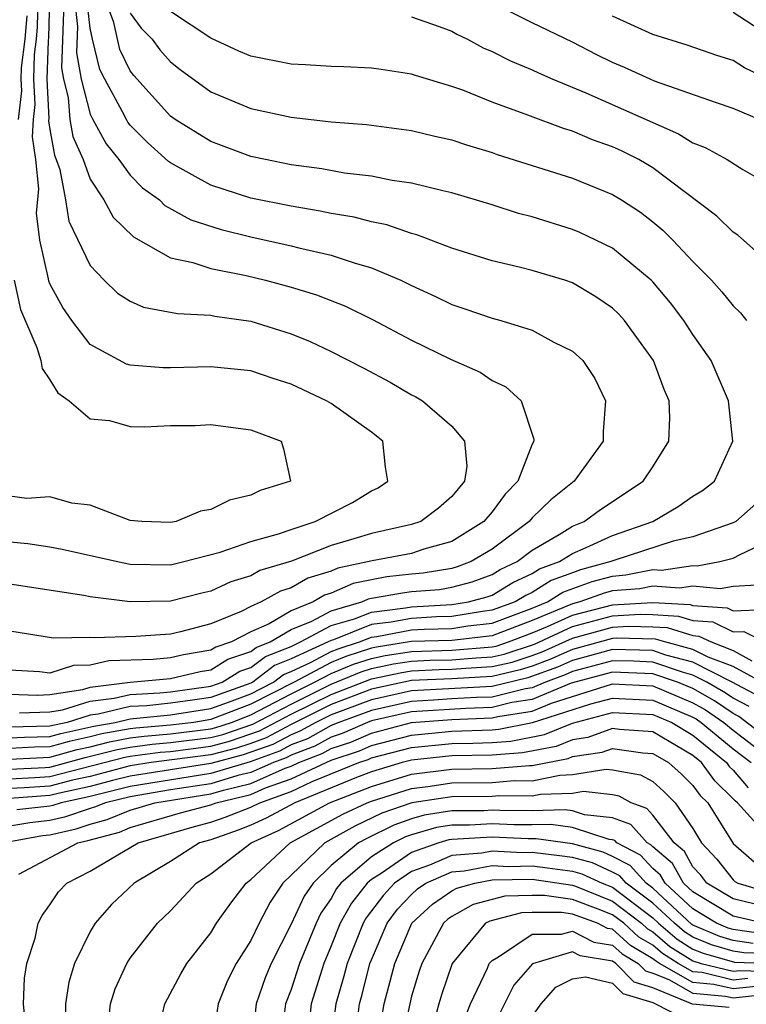
# Model space of a CAD drawing. Units: inches. Extents: x 2625000 to 2628000, y 1491000 to 1494000.
# Drawn here: x 2625823 to 2625860, y 1491701 to 1491750 of the extents above; entities that cross this region are included whole.
import ezdxf

# ---------------------------------------------------------------- set-up
doc = ezdxf.new("R2010")
doc.units = ezdxf.units.IN
doc.header["$MEASUREMENT"] = 0
doc.layers.add('LD26251491_2ft', color=192, linetype='Continuous')

msp = doc.modelspace()

# ---------------------------------------------------------------- linework, layer by layer
at = {"layer": 'LD26251491_2ft'}
for points, elevation in [([(2625823, 1491723.987), (2625823.899, 1491723.899), (2625825, 1491723.74), (2625825.615, 1491723.615), (2625828.359, 1491723), (2625829, 1491722.876), (2625831, 1491722.843), (2625831.672, 1491723), (2625833.465, 1491723.465), (2625835, 1491723.994), (2625836.383, 1491724.382), (2625837, 1491724.604), (2625838.208, 1491725), (2625840.052, 1491725.947), (2625841, 1491726.518), (2625841.336, 1491726.664), (2625841.813, 1491727), (2625841.695, 1491727.695), (2625841.562, 1491729), (2625841, 1491729.444), (2625839, 1491730.859), (2625838.762, 1491731), (2625837, 1491731.836), (2625836.112, 1491732.112), (2625835, 1491732.485), (2625833, 1491732.698), (2625831, 1491732.634), (2625830.637, 1491732.637), (2625829, 1491732.771), (2625828.819, 1491732.819), (2625827, 1491733.806), (2625826.092, 1491735), (2625825.64, 1491735.64), (2625825, 1491736.829), (2625824.948, 1491736.948), (2625824.934, 1491737.067), (2625824.501, 1491739), (2625824.331, 1491740.331), (2625824.452, 1491741.548), (2625824.302, 1491743), (2625824.137, 1491744.137), (2625824.178, 1491745), (2625824.263, 1491745.737), (2625824.2, 1491747), (2625824.238, 1491748.238), (2625824.338, 1491749), (2625824.386, 1491749.614), (2625824.422, 1491751)], 9018), ([(2625824.975, 1491751), (2625824.926, 1491749.074), (2625824.908, 1491748.908), (2625824.849, 1491747), (2625824.946, 1491745.054), (2625824.937, 1491744.937), (2625825, 1491744.504), (2625825.221, 1491743.221), (2625825.318, 1491743), (2625825.497, 1491742.503), (2625825.782, 1491741), (2625825.945, 1491739.944), (2625827, 1491737.741), (2625827.697, 1491737), (2625828.365, 1491736.365), (2625829, 1491735.952), (2625829.665, 1491735.666), (2625831.347, 1491735.347), (2625833, 1491735.26), (2625833.213, 1491735.213), (2625835, 1491734.964), (2625837, 1491734.34), (2625837.953, 1491733.953), (2625839, 1491733.456), (2625840.621, 1491732.621), (2625841.927, 1491731.927), (2625843, 1491731.306), (2625843.204, 1491731.205), (2625843.539, 1491731), (2625845, 1491729.733), (2625845.638, 1491729), (2625845.748, 1491727.748), (2625845.629, 1491727), (2625845, 1491726.237), (2625844.339, 1491725.661), (2625843.462, 1491725), (2625843, 1491724.843), (2625841, 1491724.404), (2625840.127, 1491724.127), (2625839, 1491723.801), (2625837.019, 1491723.019), (2625835.451, 1491722.549), (2625835, 1491722.298), (2625834.006, 1491721.993), (2625833, 1491721.531), (2625832.568, 1491721.432), (2625831, 1491721.025), (2625829, 1491721.002), (2625827, 1491721.25), (2625826.683, 1491721.317), (2625823, 1491721.873)], 9016), ([(2625826.218, 1491751), (2625826.368, 1491749.632), (2625826.324, 1491748.324), (2625826.555, 1491747), (2625827, 1491745.265), (2625827.129, 1491745), (2625827.795, 1491743.795), (2625828.435, 1491743), (2625829, 1491742.23), (2625829.605, 1491741.605), (2625830.445, 1491741), (2625830.721, 1491740.72), (2625832.005, 1491740.005), (2625833.525, 1491739.525), (2625835, 1491739.165), (2625837, 1491738.718), (2625837.388, 1491738.612), (2625839, 1491738.245), (2625840.141, 1491737.859), (2625841, 1491737.619), (2625842.458, 1491737), (2625843, 1491736.733), (2625844.19, 1491736.19), (2625845, 1491735.794), (2625845.602, 1491735.602), (2625847, 1491735.112), (2625847.432, 1491735), (2625849, 1491734.517), (2625850.083, 1491733.917), (2625851, 1491733.475), (2625851.512, 1491733), (2625852.11, 1491732.11), (2625852.648, 1491731), (2625852.533, 1491729.467), (2625852.536, 1491729), (2625851.087, 1491727), (2625849.928, 1491726.072), (2625849, 1491725.178), (2625848.847, 1491725), (2625847, 1491723.625), (2625845.967, 1491723), (2625845.266, 1491722.734), (2625845, 1491722.664), (2625843.578, 1491722.422), (2625843, 1491722.375), (2625841.766, 1491722.234), (2625841, 1491722.096), (2625840.096, 1491721.904), (2625839, 1491721.433), (2625838.667, 1491721.333), (2625838.093, 1491721), (2625837, 1491720.551), (2625835.908, 1491719.908), (2625835, 1491719.504), (2625834.034, 1491719), (2625833.255, 1491718.744), (2625833, 1491718.586), (2625831.64, 1491718.36), (2625831, 1491718.208), (2625830.131, 1491718.131), (2625827.94, 1491718.059), (2625827, 1491717.843), (2625826.169, 1491717.831), (2625825, 1491717.455), (2625824.486, 1491717.514), (2625823, 1491717.603)], 9012), ([(2625823, 1491716.399), (2625824.358, 1491716.358), (2625825, 1491716.379), (2625826.643, 1491716.643), (2625827, 1491716.753), (2625828.999, 1491717.001), (2625831, 1491717.177), (2625832.473, 1491717.527), (2625833, 1491717.615), (2625833.855, 1491718.145), (2625835, 1491718.52), (2625835.27, 1491718.73), (2625835.959, 1491719), (2625837, 1491719.613), (2625838.041, 1491720.041), (2625839, 1491720.555), (2625840.523, 1491721), (2625840.856, 1491721.144), (2625841, 1491721.174), (2625842.548, 1491721.452), (2625843, 1491721.504), (2625844.384, 1491721.616), (2625845, 1491721.721), (2625846.011, 1491721.989), (2625847, 1491722.364), (2625847.398, 1491722.602), (2625848.259, 1491723), (2625849, 1491723.563), (2625850.343, 1491724.342), (2625851, 1491724.759), (2625851.582, 1491725), (2625852.405, 1491725.595), (2625854.52, 1491727), (2625855, 1491727.708), (2625855.807, 1491729), (2625855.847, 1491730.153), (2625855.81, 1491731), (2625855.568, 1491731.568), (2625855.042, 1491733), (2625853.6, 1491735), (2625853.312, 1491735.313), (2625853, 1491735.611), (2625852.174, 1491736.174), (2625851, 1491736.871), (2625850.618, 1491737), (2625849, 1491737.483), (2625848.346, 1491737.654), (2625847, 1491737.96), (2625845, 1491738.593), (2625843.26, 1491739.26), (2625843, 1491739.325), (2625841.76, 1491739.759), (2625841, 1491739.906), (2625840.135, 1491740.135), (2625839, 1491740.322), (2625838.443, 1491740.442), (2625837, 1491740.679), (2625835, 1491741.088), (2625833, 1491741.726), (2625831, 1491742.843), (2625830.909, 1491742.908), (2625829.861, 1491743.861), (2625829, 1491744.717), (2625828.874, 1491744.874), (2625828.804, 1491745), (2625828.617, 1491745.383), (2625827.73, 1491747), (2625827.49, 1491747.49), (2625827.12, 1491749), (2625827, 1491749.551), (2625826.841, 1491751)], 9010), ([(2625823.481, 1491715.481), (2625825, 1491715.529), (2625825.631, 1491715.631), (2625827, 1491716.052), (2625828.201, 1491716.201), (2625829, 1491716.394), (2625830.47, 1491716.47), (2625831, 1491716.526), (2625833, 1491716.797), (2625833.576, 1491717), (2625834.455, 1491717.545), (2625835, 1491717.723), (2625835.72, 1491718.28), (2625837, 1491718.783), (2625837.476, 1491719), (2625839, 1491719.818), (2625840.154, 1491720.154), (2625841, 1491720.491), (2625842.699, 1491720.699), (2625843, 1491720.756), (2625845, 1491720.861), (2625845.834, 1491721), (2625846.756, 1491721.244), (2625847, 1491721.337), (2625848.041, 1491721.959), (2625849, 1491722.402), (2625849.367, 1491722.633), (2625850.359, 1491723), (2625851, 1491723.405), (2625851.693, 1491723.693), (2625853, 1491724.291), (2625854.996, 1491725), (2625856.267, 1491725.733), (2625857, 1491726.258), (2625857.469, 1491726.531), (2625858.071, 1491727), (2625858.98, 1491729), (2625858.762, 1491731), (2625857.904, 1491733), (2625857, 1491734.301), (2625856.549, 1491735), (2625855.877, 1491735.877), (2625855, 1491736.922), (2625854.924, 1491737), (2625853, 1491738.589), (2625851.376, 1491739.376), (2625851, 1491739.533), (2625849, 1491740.151), (2625848.322, 1491740.322), (2625847, 1491740.747), (2625845, 1491741.349), (2625844.554, 1491741.446), (2625843, 1491741.838), (2625842.031, 1491741.969), (2625841, 1491742.179), (2625839.664, 1491742.336), (2625838.538, 1491742.538), (2625837, 1491742.747), (2625835.721, 1491743), (2625835, 1491743.16), (2625833, 1491743.897), (2625831.228, 1491745), (2625831, 1491745.164), (2625829.182, 1491747.182), (2625829, 1491747.426), (2625828.483, 1491748.483), (2625828.177, 1491749.823), (2625827.743, 1491751)], 9008), ([(2625860.29, 1491745), (2625859, 1491745.553), (2625858.174, 1491745.826), (2625855.091, 1491746.909), (2625854.873, 1491747), (2625853.59, 1491747.59), (2625853, 1491747.843), (2625852.22, 1491748.219), (2625851, 1491748.845), (2625849, 1491749.811), (2625846.869, 1491750.868)], 9000), ([(2625825.668, 1491750.332), (2625825.575, 1491747.574), (2625825.675, 1491747), (2625825.908, 1491746.092), (2625825.999, 1491745), (2625826.146, 1491744.146), (2625826.65, 1491743), (2625827, 1491742.03), (2625827.684, 1491741), (2625828.143, 1491740.143), (2625829.152, 1491739.152), (2625831, 1491738.111), (2625832.117, 1491737.883), (2625833, 1491737.583), (2625834.767, 1491737.233), (2625835.724, 1491737), (2625837, 1491736.654), (2625838.269, 1491736.269), (2625839.707, 1491735.707), (2625841.054, 1491735.054), (2625843, 1491734.018), (2625844.927, 1491733.073), (2625846.419, 1491732.419), (2625847, 1491732.016), (2625847.696, 1491731.696), (2625848.45, 1491731), (2625849.085, 1491729.085), (2625849.085, 1491729), (2625849, 1491728.841), (2625848.278, 1491727), (2625847.647, 1491726.353), (2625847, 1491725.482), (2625846.594, 1491725), (2625845, 1491724.006), (2625843.614, 1491723.614), (2625843, 1491723.405), (2625841.037, 1491723.037), (2625839.335, 1491722.665), (2625839, 1491722.52), (2625837.83, 1491722.17), (2625837, 1491721.689), (2625836.469, 1491721.531), (2625835.516, 1491721), (2625835, 1491720.77), (2625834.52, 1491720.52), (2625833, 1491719.901), (2625831.497, 1491719.497), (2625831, 1491719.381), (2625829.277, 1491719.277), (2625827.201, 1491719.201), (2625827, 1491719.226), (2625825.186, 1491719.186), (2625823, 1491719.543)], 9014), ([(2625829, 1491750.297), (2625829.548, 1491749.548), (2625830.08, 1491749), (2625830.473, 1491748.473), (2625831, 1491747.866), (2625831.483, 1491747.483), (2625833, 1491746.38), (2625835, 1491745.553), (2625837, 1491745.122), (2625839, 1491744.89), (2625840.747, 1491744.748), (2625843, 1491744.448), (2625844.163, 1491744.163), (2625845, 1491743.984), (2625845.732, 1491743.732), (2625847, 1491743.359), (2625847.264, 1491743.264), (2625851, 1491742.071), (2625853, 1491741.266), (2625853.44, 1491741), (2625854.383, 1491740.383), (2625855, 1491739.913), (2625855.496, 1491739.496), (2625855.999, 1491739), (2625857, 1491737.939), (2625857.919, 1491737), (2625858.43, 1491736.429), (2625859, 1491735.726), (2625859.371, 1491735.371), (2625859.671, 1491735)], 9006), ([(2625861, 1491737.677), (2625859.241, 1491739.241), (2625859, 1491739.394), (2625858.196, 1491740.196), (2625855, 1491742.59), (2625854.748, 1491742.748), (2625854.306, 1491743), (2625853.44, 1491743.44), (2625853, 1491743.643), (2625851.994, 1491743.993), (2625851, 1491744.419), (2625850.551, 1491744.551), (2625848.78, 1491745.22), (2625847, 1491745.868), (2625845.547, 1491746.453), (2625845, 1491746.648), (2625843.19, 1491747.19), (2625843, 1491747.26), (2625841.489, 1491747.489), (2625841, 1491747.545), (2625839.624, 1491747.624), (2625839, 1491747.63), (2625837.724, 1491747.724), (2625837, 1491747.758), (2625835, 1491748.152), (2625834.406, 1491748.406), (2625833, 1491749.047), (2625831, 1491750.373)], 9004), ([(2625861, 1491749.024), (2625859, 1491750.324)], 8996), ([(2625823.847, 1491750.153), (2625823.757, 1491749), (2625823.568, 1491747.568), (2625823.55, 1491747), (2625823.58, 1491746.421), (2625823.416, 1491745)], 9020), ([(2625843, 1491750.105), (2625844.367, 1491749.633), (2625845, 1491749.393), (2625845.247, 1491749.247), (2625845.774, 1491749), (2625846.566, 1491748.566), (2625847, 1491748.39), (2625847.915, 1491747.916), (2625849, 1491747.466), (2625849.312, 1491747.313), (2625850.029, 1491747), (2625851.676, 1491746.324), (2625856.289, 1491744.289), (2625857, 1491743.834), (2625857.602, 1491743.602), (2625858.695, 1491743), (2625859.49, 1491742.51), (2625861, 1491741.647)], 9002), ([(2625861, 1491746.896), (2625859.571, 1491747.571), (2625859, 1491747.926), (2625858.188, 1491748.188), (2625856.705, 1491748.705), (2625855, 1491749.227), (2625853, 1491750.146)], 8998), ([(2625823.228, 1491737), (2625823.536, 1491735.536), (2625824.354, 1491733.646), (2625824.547, 1491733), (2625824.612, 1491732.612), (2625825, 1491732.036), (2625825.4, 1491731.4), (2625825.965, 1491731), (2625827, 1491730.104), (2625827.973, 1491730.027), (2625829, 1491729.72), (2625829.712, 1491729.713), (2625831, 1491729.764), (2625832.227, 1491729.773), (2625833, 1491729.82), (2625834.369, 1491729.631), (2625835, 1491729.56), (2625836.506, 1491729), (2625836.617, 1491728.616), (2625836.969, 1491727), (2625835.469, 1491726.531), (2625835, 1491726.309), (2625833.94, 1491726.06), (2625833, 1491725.591), (2625832.486, 1491725.514), (2625831.283, 1491725), (2625831, 1491724.943), (2625829.569, 1491725), (2625829, 1491725.049), (2625827, 1491725.804), (2625826.09, 1491725.91), (2625825, 1491726.226), (2625823.852, 1491726.147), (2625823, 1491726.251)], 9020), ([(2625860.133, 1491725.867), (2625859.134, 1491725), (2625859, 1491724.928), (2625857, 1491724.235), (2625856.014, 1491724.014), (2625853.058, 1491723.059), (2625852.917, 1491723), (2625851.409, 1491722.591), (2625851, 1491722.447), (2625849.943, 1491722.057), (2625849, 1491721.462), (2625848.684, 1491721.316), (2625848.156, 1491721), (2625847, 1491720.575), (2625846.52, 1491720.52), (2625845, 1491720.266), (2625844.244, 1491720.244), (2625843, 1491720.176), (2625841.985, 1491719.985), (2625841, 1491719.865), (2625839.112, 1491719.112), (2625839, 1491719.079), (2625838.852, 1491719), (2625837, 1491718.157), (2625836.169, 1491717.831), (2625835.095, 1491717), (2625835, 1491716.951), (2625833, 1491716.243), (2625832.098, 1491716.098), (2625831, 1491715.953), (2625829.83, 1491715.83), (2625829, 1491715.787), (2625827.401, 1491715.401), (2625827, 1491715.351), (2625825.858, 1491715), (2625825, 1491714.807), (2625823, 1491714.761)], 9006), ([(2625823, 1491714.232), (2625823.731, 1491714.269), (2625825, 1491714.294), (2625825.551, 1491714.449), (2625827.192, 1491714.808), (2625828.254, 1491715), (2625829, 1491715.18), (2625831, 1491715.381), (2625833, 1491715.689), (2625834.065, 1491716.065), (2625835, 1491716.425), (2625836.125, 1491717), (2625836.619, 1491717.382), (2625837, 1491717.531), (2625837.975, 1491717.975), (2625839, 1491718.518), (2625839.342, 1491718.658), (2625840.403, 1491719), (2625841, 1491719.238), (2625841.271, 1491719.271), (2625843, 1491719.597), (2625843.631, 1491719.631), (2625845, 1491719.671), (2625845.805, 1491719.805), (2625847, 1491719.942), (2625849, 1491720.685), (2625849.759, 1491721), (2625850.52, 1491721.48), (2625851.992, 1491722.008), (2625853, 1491722.281), (2625853.664, 1491722.336), (2625855, 1491722.602), (2625855.433, 1491722.567), (2625857, 1491722.805), (2625857.216, 1491722.784), (2625858.344, 1491723), (2625859, 1491723.163), (2625859.353, 1491723.353), (2625861, 1491724.135)], 9004), ([(2625860.174, 1491721.826), (2625859, 1491721.766), (2625858.357, 1491721.643), (2625857, 1491721.774), (2625856.328, 1491721.672), (2625855, 1491721.78), (2625854.35, 1491721.65), (2625853, 1491721.54), (2625852.575, 1491721.425), (2625851.373, 1491721), (2625851, 1491720.904), (2625849, 1491720.066), (2625847, 1491719.31), (2625845, 1491719.076), (2625843, 1491719.017), (2625841.259, 1491718.741), (2625841, 1491718.686), (2625839.724, 1491718.276), (2625839, 1491717.979), (2625837.154, 1491717), (2625835, 1491715.899), (2625833, 1491715.135), (2625832.157, 1491715), (2625831, 1491714.855), (2625829.282, 1491714.718), (2625829, 1491714.68), (2625827.578, 1491714.423), (2625827, 1491714.272), (2625825.952, 1491714.049), (2625825, 1491713.781), (2625824.234, 1491713.766), (2625823, 1491713.703)], 9002), ([(2625823, 1491713.174), (2625825, 1491713.268), (2625826.352, 1491713.648), (2625827, 1491713.787), (2625827.963, 1491714.037), (2625829, 1491714.225), (2625829.683, 1491714.317), (2625831, 1491714.423), (2625833, 1491714.675), (2625833.258, 1491714.742), (2625834.032, 1491715), (2625835, 1491715.373), (2625837, 1491716.418), (2625838.172, 1491717), (2625839, 1491717.439), (2625840.107, 1491717.893), (2625841, 1491718.18), (2625841.677, 1491718.323), (2625843, 1491718.531), (2625845, 1491718.588), (2625847, 1491718.75), (2625847.203, 1491718.797), (2625847.828, 1491719), (2625849, 1491719.447), (2625849.764, 1491719.764), (2625851, 1491720.334), (2625853, 1491720.849), (2625855, 1491720.969), (2625856.857, 1491720.857), (2625857, 1491720.813), (2625858.695, 1491720.695), (2625859, 1491720.546), (2625860.609, 1491720.609)], 9000), ([(2625823, 1491712.675), (2625824.757, 1491712.757), (2625825, 1491712.774), (2625826.752, 1491713.248), (2625828.348, 1491713.652), (2625829, 1491713.77), (2625830.083, 1491713.917), (2625831, 1491713.99), (2625833, 1491714.246), (2625833.6, 1491714.4), (2625835.097, 1491714.903), (2625837, 1491715.912), (2625839, 1491716.904), (2625840.49, 1491717.51), (2625841, 1491717.675), (2625842.095, 1491717.905), (2625843, 1491718.048), (2625843.91, 1491718.09), (2625845, 1491718.115), (2625846.219, 1491718.219), (2625847, 1491718.261), (2625847.6, 1491718.4), (2625849.107, 1491718.893), (2625851, 1491719.762), (2625853, 1491720.293), (2625854.377, 1491720.378), (2625855, 1491720.363), (2625856.285, 1491720.285), (2625857, 1491720.065), (2625857.995, 1491719.995), (2625859, 1491719.505), (2625859.525, 1491719.525), (2625860.541, 1491719)], 8998), ([(2625823, 1491712.19), (2625824.248, 1491712.248), (2625825, 1491712.302), (2625828.733, 1491713.267), (2625829, 1491713.315), (2625830.484, 1491713.516), (2625831, 1491713.557), (2625833, 1491713.817), (2625833.941, 1491714.059), (2625835.43, 1491714.57), (2625837, 1491715.406), (2625839, 1491716.394), (2625841, 1491717.169), (2625842.513, 1491717.487), (2625843, 1491717.564), (2625844.372, 1491717.628), (2625845, 1491717.642), (2625845.702, 1491717.702), (2625847, 1491717.773), (2625847.997, 1491718.003), (2625849, 1491718.328), (2625849.49, 1491718.51), (2625851, 1491719.192), (2625853, 1491719.737), (2625853.785, 1491719.785), (2625855, 1491719.756), (2625855.713, 1491719.713), (2625857, 1491719.317), (2625857.296, 1491719.296), (2625857.902, 1491719), (2625859, 1491718.583), (2625859.934, 1491718.066)], 8996), ([(2625860.793, 1491716.793), (2625859, 1491717.774), (2625857.753, 1491718.247), (2625857, 1491718.631), (2625855.6, 1491719), (2625855.141, 1491719.141), (2625853.193, 1491719.193), (2625853, 1491719.181), (2625851, 1491718.632), (2625849.873, 1491718.127), (2625849, 1491717.802), (2625848.394, 1491717.606), (2625847, 1491717.283), (2625845, 1491717.169), (2625843, 1491717.081), (2625841, 1491716.65), (2625839, 1491715.884), (2625837, 1491714.899), (2625835.764, 1491714.237), (2625835, 1491713.956), (2625834.283, 1491713.717), (2625833, 1491713.388), (2625830.036, 1491713), (2625829, 1491712.842), (2625827, 1491712.313), (2625826.12, 1491712.12), (2625825, 1491711.83), (2625823.739, 1491711.739), (2625823, 1491711.705)], 8994), ([(2625860.292, 1491716.292), (2625858.944, 1491717), (2625857, 1491717.991), (2625855.655, 1491718.345), (2625855, 1491718.568), (2625853, 1491718.621), (2625851, 1491718.077), (2625850.256, 1491717.744), (2625848.791, 1491717.209), (2625847, 1491716.781), (2625843, 1491716.564), (2625841, 1491716.124), (2625839, 1491715.374), (2625838.24, 1491715), (2625837.444, 1491714.556), (2625837, 1491714.387), (2625836.097, 1491713.903), (2625834.624, 1491713.376), (2625833, 1491712.952), (2625829, 1491712.327), (2625828.112, 1491712.113), (2625827, 1491711.816), (2625825.482, 1491711.482), (2625825, 1491711.357), (2625823, 1491711.219)], 8992), ([(2625859.791, 1491715.791), (2625859, 1491716.204), (2625858.527, 1491716.527), (2625857.688, 1491717), (2625857, 1491717.351), (2625856.524, 1491717.476), (2625855, 1491717.994), (2625854.037, 1491718.037), (2625853, 1491718.06), (2625851, 1491717.523), (2625850.639, 1491717.361), (2625849.669, 1491717), (2625849, 1491716.725), (2625848.673, 1491716.673), (2625847, 1491716.261), (2625846.236, 1491716.236), (2625845, 1491716.166), (2625844.096, 1491716.096), (2625843, 1491716.041), (2625841, 1491715.597), (2625839.381, 1491715), (2625839, 1491714.846), (2625837.814, 1491714.185), (2625837, 1491713.875), (2625836.431, 1491713.57), (2625834.966, 1491713.034), (2625833, 1491712.449), (2625829, 1491711.813), (2625827, 1491711.318), (2625825.552, 1491711), (2625825.142, 1491710.858), (2625825, 1491710.826), (2625823.352, 1491710.648)], 8990), ([(2625861, 1491713.975), (2625859.29, 1491715.29), (2625859, 1491715.441), (2625858.074, 1491716.074), (2625857, 1491716.68), (2625856.237, 1491717), (2625855, 1491717.421), (2625853, 1491717.499), (2625850.944, 1491716.944), (2625849, 1491716.145), (2625847.982, 1491715.982), (2625847, 1491715.74), (2625845.697, 1491715.697), (2625843, 1491715.518), (2625841, 1491715.071), (2625840.807, 1491715), (2625839.547, 1491714.453), (2625839, 1491714.269), (2625838.185, 1491713.815), (2625837, 1491713.363), (2625836.764, 1491713.236), (2625836.12, 1491713), (2625835, 1491712.507), (2625834.352, 1491712.352), (2625833, 1491711.946), (2625831, 1491711.635), (2625829, 1491711.299), (2625827.765, 1491711), (2625827.223, 1491710.777), (2625827, 1491710.718), (2625825.724, 1491710.276), (2625825, 1491710.115), (2625823.994, 1491710.006), (2625823, 1491709.832)], 8988), ([(2625823, 1491709.077), (2625824.636, 1491709.364), (2625825, 1491709.403), (2625826.306, 1491709.695), (2625827, 1491709.935), (2625827.842, 1491710.158), (2625829, 1491710.635), (2625830.227, 1491711), (2625833, 1491711.443), (2625833.633, 1491711.633), (2625835, 1491711.959), (2625836.714, 1491712.714), (2625837, 1491712.817), (2625837.392, 1491713), (2625838.556, 1491713.444), (2625839, 1491713.691), (2625839.978, 1491714.022), (2625841, 1491714.466), (2625843, 1491714.994), (2625845, 1491715.15), (2625847, 1491715.22), (2625847.292, 1491715.292), (2625849, 1491715.565), (2625849.959, 1491715.959), (2625853, 1491716.921), (2625855, 1491716.812), (2625857, 1491715.971), (2625857.621, 1491715.621), (2625858.53, 1491715), (2625859, 1491714.609), (2625861, 1491713.088)], 8986), ([(2625823.453, 1491707.453), (2625826.383, 1491709), (2625826.887, 1491709.113), (2625828.46, 1491709.54), (2625829, 1491709.762), (2625831.505, 1491710.495), (2625833, 1491710.896), (2625833.275, 1491711), (2625835, 1491711.411), (2625835.735, 1491711.735), (2625837, 1491712.188), (2625839, 1491713.114), (2625840.409, 1491713.591), (2625841, 1491713.847), (2625843, 1491714.37), (2625845, 1491714.565), (2625847, 1491714.633), (2625847.34, 1491714.66), (2625849.015, 1491714.985), (2625851.922, 1491715.922), (2625853, 1491716.208), (2625855, 1491716.104), (2625857, 1491715.263), (2625857.168, 1491715.168), (2625857.414, 1491715), (2625859, 1491713.681), (2625859.898, 1491713)], 8984), ([(2625823.799, 1491699.799), (2625823.685, 1491701), (2625823.727, 1491702.273), (2625823.851, 1491703), (2625824.259, 1491704.259), (2625824.42, 1491705), (2625824.606, 1491705.394), (2625825, 1491705.915), (2625825.433, 1491706.567), (2625825.845, 1491707), (2625827, 1491707.601), (2625829.395, 1491709), (2625832.19, 1491709.81), (2625833, 1491710.028), (2625833.72, 1491710.28), (2625835, 1491710.778), (2625835.438, 1491711), (2625837, 1491711.559), (2625838.051, 1491712.051), (2625840.37, 1491713), (2625840.841, 1491713.159), (2625841, 1491713.228), (2625843, 1491713.746), (2625845, 1491713.946), (2625846.042, 1491713.958), (2625847, 1491713.997), (2625847.929, 1491714.071), (2625849.607, 1491714.393), (2625851, 1491714.959), (2625853, 1491715.496), (2625855, 1491715.396), (2625855.943, 1491715), (2625857, 1491714.363), (2625858.669, 1491713), (2625858.807, 1491712.807), (2625859, 1491712.621), (2625859.75, 1491711.75)], 8982), ([(2625861, 1491709.04), (2625859.216, 1491711), (2625859.093, 1491711.092), (2625859, 1491711.2), (2625858.085, 1491712.085), (2625857.428, 1491713), (2625857, 1491713.349), (2625855, 1491714.528), (2625853.352, 1491714.648), (2625853, 1491714.698), (2625851.761, 1491714.239), (2625851, 1491714.127), (2625850.199, 1491713.801), (2625848.518, 1491713.482), (2625847, 1491713.361), (2625845, 1491713.328), (2625843, 1491713.121), (2625842.529, 1491713), (2625841, 1491712.54), (2625840.25, 1491712.25), (2625837.191, 1491711), (2625835.763, 1491710.237), (2625835, 1491709.884), (2625834.363, 1491709.637), (2625833, 1491709.159), (2625832.448, 1491709), (2625831, 1491708.077), (2625829.19, 1491707), (2625828.064, 1491705.936), (2625827.245, 1491705), (2625827, 1491704.597), (2625826.23, 1491703), (2625825.936, 1491702.064), (2625825.77, 1491701), (2625825.751, 1491699.751)], 8980), ([(2625827.903, 1491699.903), (2625828.019, 1491701), (2625828.254, 1491701.746), (2625828.826, 1491703), (2625829, 1491703.266), (2625830.361, 1491705), (2625831, 1491705.624), (2625831.671, 1491706.329), (2625832.275, 1491707), (2625833, 1491707.469), (2625835.018, 1491709), (2625836.374, 1491709.626), (2625838.911, 1491711), (2625841, 1491711.81), (2625843, 1491712.424), (2625845, 1491712.676), (2625847, 1491712.699), (2625848.861, 1491712.861), (2625849, 1491712.86), (2625850.791, 1491713.209), (2625851, 1491713.294), (2625852.486, 1491713.514), (2625853, 1491713.705), (2625854.509, 1491713.491), (2625855, 1491713.456), (2625855.786, 1491713), (2625856.428, 1491712.427), (2625857, 1491711.866), (2625857.362, 1491711.362), (2625857.737, 1491711), (2625859, 1491708.977), (2625860.054, 1491708.054)], 8978), ([(2625830.256, 1491699), (2625830.722, 1491701), (2625831.507, 1491702.492), (2625831.807, 1491703), (2625833, 1491704.522), (2625833.296, 1491705), (2625834.005, 1491705.995), (2625834.761, 1491707), (2625835, 1491707.183), (2625836.952, 1491709), (2625839.57, 1491710.43), (2625840.79, 1491711), (2625841, 1491711.081), (2625843, 1491711.709), (2625843.806, 1491711.806), (2625845, 1491711.988), (2625847, 1491712.004), (2625848.099, 1491712.099), (2625849, 1491712.096), (2625850.378, 1491712.378), (2625851, 1491712.398), (2625852.676, 1491712.676), (2625853, 1491712.638), (2625854.39, 1491712.39), (2625855, 1491712.05), (2625855.555, 1491711.554), (2625856.12, 1491711), (2625857, 1491709.713), (2625857.429, 1491709), (2625858.19, 1491708.19), (2625859, 1491707.159), (2625859.085, 1491707.085), (2625859.239, 1491707), (2625861, 1491706.486)], 8976), ([(2625860.027, 1491705.973), (2625859, 1491706.215), (2625857.697, 1491707), (2625857.39, 1491707.39), (2625857, 1491707.805), (2625856.573, 1491708.573), (2625856.06, 1491709), (2625855, 1491710.382), (2625854.709, 1491710.709), (2625853.922, 1491711), (2625853.331, 1491711.331), (2625853, 1491711.39), (2625851.559, 1491711.559), (2625851, 1491711.466), (2625849.417, 1491711.417), (2625849, 1491711.332), (2625847.337, 1491711.337), (2625847, 1491711.308), (2625845, 1491711.298), (2625843.005, 1491710.995), (2625841.524, 1491710.476), (2625840.171, 1491709.829), (2625838.679, 1491709), (2625836.586, 1491707), (2625835.953, 1491706.047), (2625835.414, 1491705), (2625835, 1491704.137), (2625834.269, 1491703), (2625833.838, 1491702.161), (2625833.368, 1491701), (2625833.073, 1491699)], 8974), ([(2625860.506, 1491705), (2625859, 1491705.355), (2625857, 1491706.564), (2625856.53, 1491707), (2625855.983, 1491707.983), (2625855, 1491708.801), (2625854.905, 1491708.905), (2625854.723, 1491709), (2625853.912, 1491709.912), (2625853, 1491710.249), (2625851.608, 1491710.392), (2625851, 1491710.59), (2625850.641, 1491710.641), (2625849, 1491710.603), (2625847.392, 1491710.608), (2625847, 1491710.625), (2625846.601, 1491710.601), (2625845, 1491710.596), (2625843.621, 1491710.379), (2625843, 1491710.198), (2625842.113, 1491709.887), (2625840.772, 1491709.228), (2625840.364, 1491709), (2625839, 1491707.874), (2625838.096, 1491707), (2625837.645, 1491706.354), (2625837, 1491704.96), (2625836.003, 1491703), (2625835.715, 1491702.284), (2625835.267, 1491701), (2625835.048, 1491699)], 8972), ([(2625860.47, 1491704.469), (2625859, 1491704.685), (2625858.756, 1491704.756), (2625858.175, 1491705), (2625857, 1491705.713), (2625855.611, 1491707), (2625855.393, 1491707.393), (2625855, 1491707.72), (2625854.389, 1491708.389), (2625853.217, 1491709), (2625853.115, 1491709.115), (2625853, 1491709.157), (2625852.825, 1491709.175), (2625851, 1491709.769), (2625849.923, 1491709.923), (2625849, 1491709.902), (2625848.096, 1491709.905), (2625847, 1491709.953), (2625845.886, 1491709.886), (2625845, 1491709.883), (2625844.237, 1491709.763), (2625843, 1491709.403), (2625842.702, 1491709.298), (2625842.102, 1491709), (2625841, 1491708.301), (2625839.483, 1491707), (2625839.269, 1491706.73), (2625839, 1491706.243), (2625838.489, 1491705.511), (2625838.252, 1491705), (2625837.415, 1491703), (2625837, 1491701.702), (2625836.729, 1491701), (2625836.476, 1491699)], 8970), ([(2625860.002, 1491704.002), (2625859, 1491704.15), (2625858.339, 1491704.339), (2625857, 1491704.904), (2625856.941, 1491704.941), (2625855, 1491706.752), (2625854.67, 1491707), (2625853.873, 1491707.873), (2625853, 1491708.329), (2625852.54, 1491708.54), (2625851, 1491708.957), (2625849.205, 1491709.205), (2625848.799, 1491709.201), (2625847, 1491709.281), (2625845, 1491709.171), (2625844.853, 1491709.147), (2625844.348, 1491709), (2625843, 1491708.532), (2625841.483, 1491707.483), (2625841, 1491707.177), (2625840.794, 1491707), (2625840, 1491706), (2625839.448, 1491705), (2625839, 1491703.883), (2625838.623, 1491703), (2625838.005, 1491701), (2625837.88, 1491699.88)], 8968), ([(2625861, 1491703.477), (2625859.535, 1491703.535), (2625859, 1491703.614), (2625857.923, 1491703.923), (2625857, 1491704.312), (2625856.579, 1491704.579), (2625856.078, 1491705), (2625855, 1491706.01), (2625853.684, 1491707), (2625853.358, 1491707.358), (2625853, 1491707.544), (2625852.002, 1491708.002), (2625851, 1491708.273), (2625850.365, 1491708.365), (2625849, 1491708.524), (2625848.514, 1491708.514), (2625847, 1491708.586), (2625846.49, 1491708.489), (2625845, 1491708.382), (2625843.895, 1491707.895), (2625843, 1491707.584), (2625842.155, 1491707), (2625841.595, 1491706.405), (2625840.731, 1491705.269), (2625840.583, 1491705), (2625839.785, 1491703), (2625839.63, 1491702.37), (2625839.23, 1491701), (2625838.97, 1491699)], 8966), ([(2625840.325, 1491700.324), (2625840.412, 1491701), (2625840.545, 1491701.455), (2625840.925, 1491703), (2625841, 1491703.189), (2625841.78, 1491705), (2625842.302, 1491705.698), (2625843, 1491706.441), (2625843.289, 1491706.711), (2625843.708, 1491707), (2625845, 1491707.569), (2625845.613, 1491707.613), (2625847, 1491707.874), (2625847.834, 1491707.834), (2625849, 1491707.857), (2625849.767, 1491707.767), (2625851, 1491707.59), (2625851.464, 1491707.464), (2625852.476, 1491707), (2625853, 1491706.791), (2625855, 1491705.268), (2625855.286, 1491705), (2625856.217, 1491704.217), (2625857, 1491703.72), (2625857.507, 1491703.507), (2625859.068, 1491703.068), (2625861, 1491702.993)], 8964), ([(2625841.35, 1491699.35), (2625841.637, 1491701), (2625842.168, 1491703), (2625843.018, 1491705), (2625844.043, 1491705.957), (2625845, 1491706.617), (2625845.246, 1491706.754), (2625846.139, 1491707), (2625847, 1491707.162), (2625849, 1491707.19), (2625851, 1491706.901), (2625851.155, 1491706.845), (2625853, 1491706.11), (2625854.436, 1491705), (2625854.733, 1491704.733), (2625855, 1491704.574), (2625855.854, 1491703.854), (2625857, 1491703.129), (2625857.405, 1491703), (2625859, 1491702.621), (2625859.34, 1491702.66), (2625861, 1491702.607)], 8962), ([(2625859.739, 1491702.261), (2625859, 1491702.178), (2625857.455, 1491702.545), (2625857, 1491702.583), (2625856.269, 1491703), (2625855.492, 1491703.492), (2625855, 1491703.906), (2625854.314, 1491704.315), (2625853.554, 1491705), (2625853, 1491705.428), (2625852.288, 1491705.712), (2625851, 1491706.178), (2625849.611, 1491706.389), (2625849, 1491706.391), (2625847.642, 1491706.358), (2625846.066, 1491705.934), (2625845, 1491705.343), (2625844.797, 1491705.202), (2625844.58, 1491705), (2625843.507, 1491703), (2625843.378, 1491702.622), (2625843, 1491701.372), (2625842.903, 1491701), (2625842.474, 1491699)], 8960), ([(2625860.137, 1491701.863), (2625859, 1491701.735), (2625858.036, 1491701.964), (2625857, 1491702.05), (2625855.335, 1491703), (2625855.13, 1491703.13), (2625855, 1491703.239), (2625853.896, 1491703.896), (2625853, 1491704.704), (2625852.746, 1491704.746), (2625852.257, 1491705), (2625851, 1491705.455), (2625850.464, 1491705.536), (2625849, 1491705.54), (2625848.473, 1491705.528), (2625846.886, 1491705.114), (2625846.679, 1491705), (2625845.021, 1491703), (2625845, 1491702.95), (2625844.505, 1491701.495), (2625844.355, 1491701), (2625844.123, 1491700.123)], 8958), ([(2625845.257, 1491699.257), (2625845.932, 1491701), (2625846.772, 1491702.772), (2625846.867, 1491703), (2625847, 1491703.155), (2625847.33, 1491703.33), (2625849, 1491704.461), (2625850.454, 1491704.454), (2625851, 1491704.615), (2625852.063, 1491704.063), (2625853, 1491703.909), (2625853.478, 1491703.478), (2625854.281, 1491703), (2625854.638, 1491702.638), (2625855, 1491702.528), (2625855.796, 1491702.204), (2625857, 1491701.518), (2625858.618, 1491701.382), (2625859, 1491701.292), (2625860.535, 1491701.465)], 8956), ([(2625858.809, 1491700.81), (2625856.982, 1491700.983), (2625855, 1491701.793), (2625854.075, 1491702.074), (2625853.16, 1491703), (2625853, 1491703.114), (2625851.38, 1491703.381), (2625851, 1491703.578), (2625849.014, 1491702.986), (2625848.08, 1491701.92), (2625847, 1491699.76)], 8954), ([(2625849, 1491700.371), (2625849.453, 1491701), (2625850.171, 1491701.828), (2625851, 1491702.236), (2625851.657, 1491702.343), (2625853, 1491702.028), (2625853.511, 1491701.511), (2625855, 1491701.058), (2625855.142, 1491701), (2625856.363, 1491700.363)], 8952)]:
    msp.add_lwpolyline(points, dxfattribs=dict(at, elevation=elevation))

doc.saveas('drawing.dxf')
